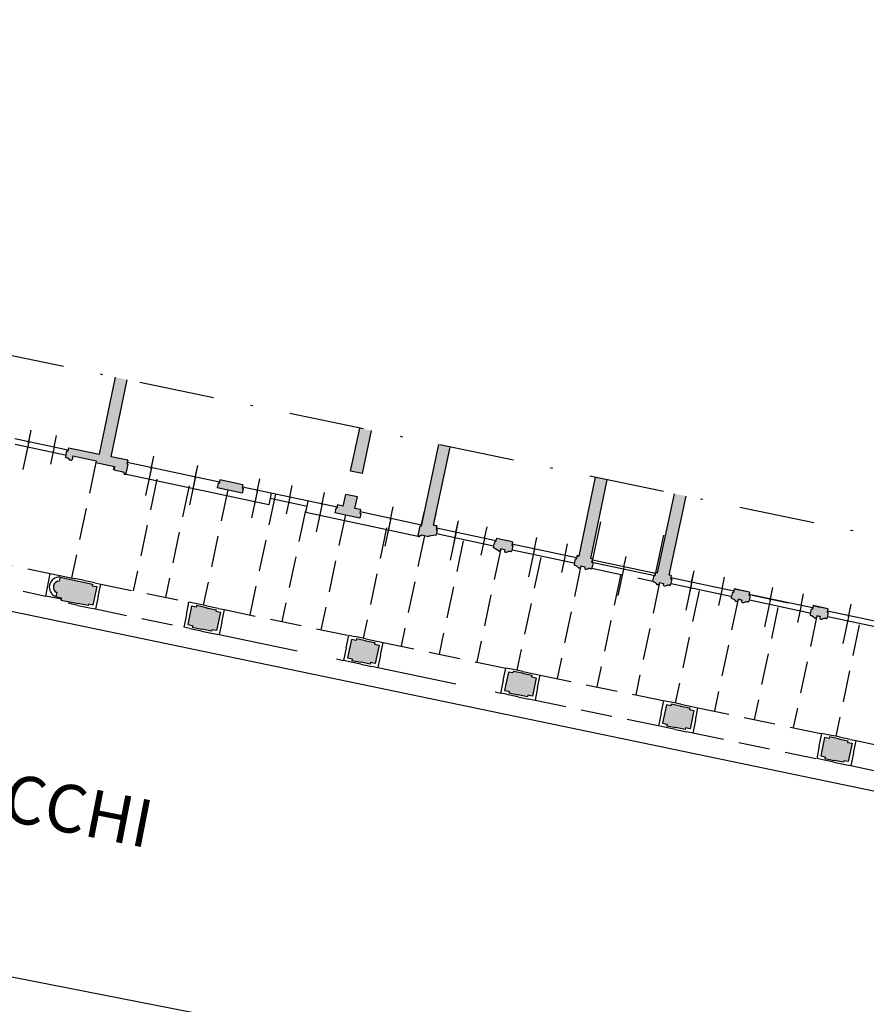
# Model space of a CAD drawing. Extents: x 197 to 577, y 161 to 418.
# Drawn here: x 265 to 298, y 263 to 302 of the extents above; entities that cross this region are included whole.
import ezdxf

# ---------------------------------------------------------------- set-up
doc = ezdxf.new("R2010")
doc.units = 0
doc.header["$MEASUREMENT"] = 0
for name, pattern in [('DASHDOT', [1, 0.5, -0.25, 0, -0.25]), ('HIDDEN', [0.375, 0.25, -0.125]), ('NASCOSTA2', [4.7625, 3.175, -1.5875]), ('TRATTOPUNTO', [25.4, 12.7, -6.35, 0, -6.35])]:
    doc.linetypes.add(name, pattern=pattern)
for name, color, linetype in [('campitura', 4, 'CONTINUOUS'), ('Linee_vista', 3, 'CONTINUOUS'), ('MURIVISTA', 1, 'CONTINUOUS'), ('PROIEZIONE_VOLTE', 5, 'NASCOSTA2'), ('QUOTE', 8, 'CONTINUOUS'), ('Sezione', 7, 'CONTINUOUS'), ('Tratto_punto', 6, 'TRATTOPUNTO')]:
    doc.layers.add(name, color=color, linetype=linetype)
doc.styles.add('ROMAND', font='romand.shx')

msp = doc.modelspace()

# ---------------------------------------------------------------- hatches: boundary and pattern name
at = {"layer": 'campitura'}
for points in [[(267.967, 284.983), (268.236, 284.927), (268.432, 284.885), (269.071, 287.952), (268.606, 288.049)], [(273.656, 283.441), (273.695, 283.625), (273.649, 283.634), (273.679, 283.772), (272.769, 283.965), (272.74, 283.827), (272.694, 283.837), (272.655, 283.653)], [(278.34, 282.448), (278.379, 282.632), (278.333, 282.641), (278.362, 282.78), (277.452, 282.972), (277.423, 282.834), (277.377, 282.844), (277.338, 282.66)], [(281.068, 281.704), (281.073, 281.727), (281.37, 281.765), (281.417, 281.987), (281.371, 281.997), (281.4, 282.135), (281.08, 282.203), (280.807, 282.261), (280.777, 282.123), (280.731, 282.133), (280.651, 281.754, 0.414214), (280.68, 281.709), (280.708, 281.703), (280.717, 281.749), (280.782, 281.736), (280.788, 281.763)]]:
    msp.add_hatch(color=256, dxfattribs=at).paths.add_polyline_path(points)
h = msp.add_hatch(color=256, dxfattribs=at)
h.paths.add_polyline_path([(290.188, 280.272), (290.376, 280.232), (290.652, 280.174), (291.33, 283.316), (290.865, 283.413)])
h.paths.add_polyline_path([(288.177, 283.973), (287.712, 284.07), (287.06, 280.935), (287.248, 280.895), (287.524, 280.837)])
h.paths.add_polyline_path([(280.807, 282.261), (281.271, 282.163), (281.931, 285.274), (281.466, 285.371)])
h.paths.add_polyline_path([(277.773, 283.39), (277.675, 282.925), (278.139, 282.827), (278.238, 283.291)])
h.paths.add_polyline_path([(277.97, 284.319), (278.435, 284.221), (278.797, 285.926), (278.331, 286.023)])
h = msp.add_hatch(color=256, dxfattribs=at)
edge = h.paths.add_edge_path()
edge.add_line((268.567, 284.499), (268.538, 284.36))
edge.add_line((268.538, 284.36), (268.91, 284.281))
edge.add_line((268.91, 284.281), (268.905, 284.254))
edge.add_line((268.905, 284.254), (268.969, 284.24))
edge.add_line((268.969, 284.24), (268.959, 284.194))
edge.add_line((268.959, 284.194), (268.987, 284.188))
edge.add_arc((268.995, 284.225), 0.0376, 258.0291, 348.0291)
edge.add_line((269.031, 284.217), (269.112, 284.596))
edge.add_line((269.112, 284.596), (269.066, 284.606))
edge.add_line((269.066, 284.606), (269.095, 284.744))
edge.add_line((269.095, 284.744), (268.236, 284.927))
edge.add_line((268.236, 284.927), (267.005, 285.187))
edge.add_line((267.005, 285.187), (266.739, 285.244))
edge.add_line((266.739, 285.244), (266.71, 285.106))
edge.add_line((266.71, 285.106), (266.664, 285.116))
edge.add_line((266.664, 285.116), (266.619, 284.906))
edge.add_arc((266.66, 284.897), 0.0415, 168.0291, 261.299)
edge.add_spline(control_points=[(266.654, 284.856), (266.679, 284.853), (266.735, 284.836), (266.773, 284.758), (266.821, 284.748), (266.837, 284.747)], knot_values=[5.025462, 5.025462, 5.025462, 5.025462, 14.023752, 26.071618, 31.920829, 31.920829, 31.920829, 31.920829], degree=3, periodic=0)
edge.add_arc((266.84, 284.788), 0.0415, 265.6066, 348.0291)
edge.add_line((266.881, 284.779), (266.911, 284.919))
edge.add_line((266.911, 284.919), (267.845, 284.721))
edge.add_line((267.845, 284.721), (267.843, 284.712))
edge.add_line((267.843, 284.712), (267.831, 284.655))
edge.add_line((267.831, 284.655), (268.567, 284.499))
h = msp.add_hatch(color=256, dxfattribs=at)
edge = h.paths.add_edge_path()
edge.add_line((283.77, 281.633), (283.74, 281.495))
edge.add_line((283.74, 281.495), (283.694, 281.505))
edge.add_line((283.694, 281.505), (283.647, 281.282))
edge.add_line((283.647, 281.282), (283.92, 281.116))
edge.add_line((283.92, 281.116), (283.942, 281.219))
edge.add_line((283.942, 281.219), (284.103, 281.185))
edge.add_line((284.103, 281.185), (284.091, 281.13))
edge.add_arc((284.132, 281.122), 0.0415, 168.0291, 250.4516)
edge.add_spline(control_points=[(284.118, 281.083), (284.134, 281.077), (284.181, 281.066), (284.248, 281.123), (284.305, 281.115), (284.33, 281.109)], knot_values=[5.025462, 5.025462, 5.025462, 5.025462, 10.874674, 22.922539, 31.920829, 31.920829, 31.920829, 31.920829], degree=3, periodic=0)
edge.add_arc((284.341, 281.149), 0.0415, 254.7591, 348.0291)
edge.add_line((284.382, 281.14), (284.426, 281.349))
edge.add_line((284.426, 281.349), (284.38, 281.359))
edge.add_line((284.38, 281.359), (284.409, 281.497))
edge.add_line((284.409, 281.497), (283.77, 281.633))
h = msp.add_hatch(color=256, dxfattribs=at)
edge = h.paths.add_edge_path()
edge.add_line((287.135, 280.542), (287.296, 280.508))
edge.add_line((287.296, 280.508), (287.284, 280.453))
edge.add_arc((287.325, 280.445), 0.0415, 168.0291, 250.4516)
edge.add_spline(control_points=[(287.311, 280.406), (287.327, 280.4), (287.374, 280.389), (287.441, 280.446), (287.499, 280.438), (287.523, 280.431)], knot_values=[5.025462, 5.025462, 5.025462, 5.025462, 10.874674, 22.922539, 31.920829, 31.920829, 31.920829, 31.920829], degree=3, periodic=0)
edge.add_arc((287.534, 280.471), 0.0415, 254.7591, 348.0291)
edge.add_line((287.575, 280.463), (287.619, 280.672))
edge.add_line((287.619, 280.672), (287.573, 280.682))
edge.add_line((287.573, 280.682), (287.603, 280.82))
edge.add_line((287.603, 280.82), (286.981, 280.952))
edge.add_line((286.981, 280.952), (286.952, 280.814))
edge.add_line((286.952, 280.814), (286.906, 280.824))
edge.add_line((286.906, 280.824), (286.862, 280.614))
edge.add_arc((286.902, 280.606), 0.0415, 168.0291, 261.299)
edge.add_spline(control_points=[(286.896, 280.565), (286.921, 280.561), (286.977, 280.544), (287.015, 280.466), (287.063, 280.456), (287.08, 280.455)], knot_values=[5.025462, 5.025462, 5.025462, 5.025462, 14.023752, 26.071618, 31.920829, 31.920829, 31.920829, 31.920829], degree=3, periodic=0)
edge.add_arc((287.083, 280.496), 0.0415, 265.6066, 348.0291)
edge.add_line((287.123, 280.487), (287.135, 280.542))
h = msp.add_hatch(color=256, dxfattribs=at)
edge = h.paths.add_edge_path()
edge.add_line((290.747, 280.009), (290.701, 280.019))
edge.add_line((290.701, 280.019), (290.731, 280.157))
edge.add_line((290.731, 280.157), (290.109, 280.289))
edge.add_line((290.109, 280.289), (290.08, 280.151))
edge.add_line((290.08, 280.151), (290.034, 280.16))
edge.add_line((290.034, 280.16), (289.99, 279.951))
edge.add_arc((290.03, 279.942), 0.0415, 168.0291, 261.299)
edge.add_spline(control_points=[(290.024, 279.901), (290.049, 279.897), (290.105, 279.881), (290.143, 279.802), (290.191, 279.793), (290.208, 279.791)], knot_values=[5.025462, 5.025462, 5.025462, 5.025462, 14.023752, 26.071618, 31.920829, 31.920829, 31.920829, 31.920829], degree=3, periodic=0)
edge.add_arc((290.211, 279.833), 0.0415, 265.6066, 348.0291)
edge.add_line((290.251, 279.824), (290.263, 279.879))
edge.add_line((290.263, 279.879), (290.424, 279.845))
edge.add_line((290.424, 279.845), (290.412, 279.79))
edge.add_arc((290.453, 279.781), 0.0415, 168.0291, 250.4516)
edge.add_spline(control_points=[(290.439, 279.742), (290.455, 279.737), (290.502, 279.726), (290.569, 279.783), (290.626, 279.775), (290.651, 279.768)], knot_values=[5.025462, 5.025462, 5.025462, 5.025462, 10.874674, 22.922539, 31.920829, 31.920829, 31.920829, 31.920829], degree=3, periodic=0)
edge.add_arc((290.662, 279.808), 0.0415, 254.7591, 348.0291)
edge.add_line((290.703, 279.8), (290.747, 280.009))
h = msp.add_hatch(color=256, dxfattribs=at)
h.paths.add_polyline_path([(266.405, 280.092), (266.241, 279.321), (266.457, 279.276), (266.438, 279.183), (267.128, 279.04), (267.518, 278.959), (267.531, 279.023), (267.713, 278.985), (267.865, 279.716), (267.682, 279.753), (267.696, 279.817)])
h.paths.add_polyline_path([(266.371, 279.933, 0.810698), (266.275, 279.482)])
h = msp.add_hatch(color=256, dxfattribs=at)
edge = h.paths.add_edge_path()
edge.add_line((293.866, 279.348), (293.82, 279.358))
edge.add_line((293.82, 279.358), (293.849, 279.496))
edge.add_line((293.849, 279.496), (293.237, 279.626))
edge.add_line((293.237, 279.626), (293.218, 279.533))
edge.add_line((293.218, 279.533), (293.208, 279.487))
edge.add_line((293.208, 279.487), (293.162, 279.497))
edge.add_line((293.162, 279.497), (293.118, 279.288))
edge.add_arc((293.158, 279.279), 0.0415, 168.0291, 261.299)
edge.add_spline(control_points=[(293.152, 279.238), (293.177, 279.234), (293.233, 279.218), (293.271, 279.139), (293.319, 279.129), (293.336, 279.128)], knot_values=[5.025462, 5.025462, 5.025462, 5.025462, 14.023752, 26.071618, 31.920829, 31.920829, 31.920829, 31.920829], degree=3, periodic=0)
edge.add_arc((293.339, 279.17), 0.0415, 265.6066, 348.0291)
edge.add_line((293.379, 279.161), (293.391, 279.216))
edge.add_line((293.391, 279.216), (293.543, 279.184))
edge.add_line((293.543, 279.184), (293.531, 279.129))
edge.add_arc((293.571, 279.12), 0.0415, 168.0291, 250.4516)
edge.add_spline(control_points=[(293.558, 279.081), (293.573, 279.076), (293.621, 279.065), (293.688, 279.122), (293.745, 279.114), (293.77, 279.107)], knot_values=[5.025462, 5.025462, 5.025462, 5.025462, 10.874674, 22.922539, 31.920829, 31.920829, 31.920829, 31.920829], degree=3, periodic=0)
edge.add_arc((293.781, 279.147), 0.0415, 254.7591, 348.0291)
edge.add_line((293.821, 279.138), (293.866, 279.348))
h = msp.add_hatch(color=256, dxfattribs=at)
h.paths.add_polyline_path([(272.135, 278.449), (272.046, 278.02), (272.436, 277.939), (272.449, 278.003), (272.632, 277.965), (272.708, 278.33)])
h.paths.add_polyline_path([(271.563, 278.568), (271.487, 278.203), (271.67, 278.165), (271.656, 278.101), (272.046, 278.02), (272.135, 278.449)])
h.paths.add_polyline_path([(272.601, 278.733), (272.614, 278.797), (272.224, 278.878), (272.135, 278.449), (272.708, 278.33), (272.783, 278.695)])
h.paths.add_polyline_path([(272.224, 278.878), (272.186, 278.886), (271.834, 278.959), (271.821, 278.895), (271.639, 278.933), (271.563, 278.568), (272.135, 278.449)])
h = msp.add_hatch(color=256, dxfattribs=at)
edge = h.paths.add_edge_path()
edge.add_line((296.981, 278.687), (296.935, 278.697))
edge.add_line((296.935, 278.697), (296.964, 278.835))
edge.add_line((296.964, 278.835), (296.375, 278.96))
edge.add_line((296.375, 278.96), (296.356, 278.868))
edge.add_line((296.356, 278.868), (296.346, 278.822))
edge.add_line((296.346, 278.822), (296.3, 278.832))
edge.add_line((296.3, 278.832), (296.256, 278.622))
edge.add_arc((296.296, 278.614), 0.0415, 168.0291, 261.299)
edge.add_spline(control_points=[(296.29, 278.573), (296.315, 278.569), (296.371, 278.553), (296.409, 278.474), (296.457, 278.464), (296.473, 278.463)], knot_values=[5.025462, 5.025462, 5.025462, 5.025462, 14.023752, 26.071618, 31.920829, 31.920829, 31.920829, 31.920829], degree=3, periodic=0)
edge.add_arc((296.477, 278.504), 0.0415, 265.6066, 348.0291)
edge.add_line((296.517, 278.496), (296.529, 278.551))
edge.add_line((296.529, 278.551), (296.658, 278.523))
edge.add_line((296.658, 278.523), (296.646, 278.468))
edge.add_arc((296.687, 278.46), 0.0415, 168.0291, 250.4516)
edge.add_spline(control_points=[(296.673, 278.421), (296.688, 278.415), (296.736, 278.405), (296.803, 278.461), (296.86, 278.453), (296.885, 278.447)], knot_values=[5.025462, 5.025462, 5.025462, 5.025462, 10.874674, 22.922539, 31.920829, 31.920829, 31.920829, 31.920829], degree=3, periodic=0)
edge.add_arc((296.896, 278.487), 0.0415, 254.7591, 348.0291)
edge.add_line((296.937, 278.478), (296.981, 278.687))
h = msp.add_hatch(color=256, dxfattribs=at)
h.paths.add_polyline_path([(279.099, 277.385), (278.916, 277.423), (278.929, 277.487), (278.563, 277.563), (278.196, 277.639), (278.183, 277.575), (278, 277.613), (277.849, 276.883), (278.031, 276.845), (278.018, 276.781), (278.385, 276.705), (278.751, 276.629), (278.765, 276.693), (278.947, 276.655)])
h.paths.add_polyline_path([(284.636, 275.409), (285.007, 275.332), (285.02, 275.395), (285.203, 275.358), (285.354, 276.088), (285.172, 276.126), (285.185, 276.189), (284.814, 276.267), (284.442, 276.344), (284.429, 276.28), (284.246, 276.318), (284.095, 275.587), (284.278, 275.549), (284.264, 275.486)])
h = msp.add_hatch(color=256, dxfattribs=at)
h.paths.add_polyline_path([(291.633, 274.785), (291.451, 274.823), (291.464, 274.887), (291.097, 274.963), (290.73, 275.039), (290.717, 274.975), (290.535, 275.013), (290.383, 274.283), (290.566, 274.245), (290.552, 274.181), (290.919, 274.105), (291.286, 274.029), (291.299, 274.093), (291.482, 274.055)])
h.paths.add_polyline_path([(297.214, 272.8), (297.581, 272.723), (297.594, 272.787), (297.776, 272.749), (297.928, 273.48), (297.745, 273.518), (297.758, 273.581), (297.392, 273.658), (297.025, 273.734), (297.012, 273.67), (296.829, 273.708), (296.678, 272.977), (296.86, 272.94), (296.847, 272.876)])

# ---------------------------------------------------------------- linework, layer by layer
for p, q in [((287.915, 282.295), (287.573, 280.682)), ((290.422, 281.764), (290.08, 280.151))]:
    msp.add_line(p, q, dxfattribs=at)
at = {"layer": 'Linee_vista'}
for p, q in [((265.146, 285.437), (265.253, 285.942)), ((265.156, 285.483), (265.253, 285.942)), ((266.166, 285.269), (266.263, 285.728)), ((266.719, 285.152), (264.603, 285.601)), ((266.609, 284.948), (264.621, 285.369)), ((265.146, 285.437), (264.922, 284.379)), ((265.156, 285.483), (265.013, 284.811)), ((266.166, 285.269), (266.024, 284.597)), ((272.749, 283.873), (269.076, 284.652)), ((270.03, 284.402), (270.137, 284.906)), ((270.04, 284.448), (270.137, 284.906)), ((274.712, 282.975), (268.987, 284.188)), ((270.03, 284.402), (269.806, 283.343)), ((270.04, 284.448), (269.897, 283.776)), ((271.775, 284.032), (271.882, 284.537)), ((271.785, 284.078), (271.882, 284.537)), ((271.775, 284.032), (271.551, 282.974)), ((271.785, 284.078), (271.642, 283.406)), ((274.248, 283.508), (274.355, 284.012)), ((274.257, 283.554), (274.355, 284.012)), ((277.433, 282.88), (273.659, 283.68)), ((274.248, 283.508), (274.023, 282.449)), ((274.257, 283.554), (274.115, 282.881)), ((274.81, 283.437), (274.712, 282.975)), ((275.546, 283.28), (275.643, 283.739)), ((276.825, 282.961), (276.932, 283.466)), ((276.834, 283.007), (276.932, 283.466)), ((276.236, 282.907), (274.763, 283.219)), ((275.546, 283.28), (275.403, 282.608)), ((276.184, 282.662), (276.282, 283.124)), ((276.834, 283.007), (276.692, 282.335)), ((280.708, 281.703), (276.184, 282.662)), ((276.825, 282.961), (276.6, 281.903)), ((280.787, 282.169), (278.342, 282.687)), ((279.555, 282.382), (279.662, 282.887)), ((279.555, 282.382), (279.331, 281.324)), ((279.565, 282.428), (279.422, 281.756)), ((282.151, 281.832), (282.258, 282.337)), ((282.161, 281.878), (282.258, 282.337)), ((283.75, 281.541), (281.381, 282.043)), ((283.658, 281.333), (281.381, 281.816)), ((282.151, 281.832), (281.926, 280.774)), ((282.161, 281.878), (282.018, 281.206)), ((283.299, 281.636), (283.397, 282.095)), ((283.299, 281.636), (283.157, 280.964)), ((285.275, 281.17), (285.382, 281.674)), ((285.285, 281.216), (285.382, 281.674)), ((286.502, 280.957), (286.599, 281.416)), ((286.962, 280.86), (284.39, 281.405)), ((286.851, 280.656), (284.408, 281.174)), ((285.275, 281.17), (285.05, 280.111)), ((285.285, 281.216), (285.142, 280.543)), ((286.502, 280.957), (286.359, 280.285)), ((290.08, 280.151), (287.573, 280.682)), ((290.1, 280.243), (287.593, 280.774)), ((288.846, 280.508), (288.934, 280.921)), ((265.831, 279.343), (266.016, 280.237)), ((266.016, 280.237), (266.966, 280.045)), ((288.827, 280.416), (288.602, 279.358)), ((288.846, 280.508), (288.827, 280.416)), ((291.531, 279.843), (291.638, 280.348)), ((291.541, 279.889), (291.638, 280.348)), ((267.321, 279.971), (266.966, 280.045)), ((267.321, 279.971), (267.784, 279.875)), ((267.783, 279.871), (268.025, 279.82)), ((293.218, 279.533), (290.711, 280.065)), ((291.531, 279.843), (291.306, 278.785)), ((291.541, 279.889), (291.398, 279.217)), ((292.758, 279.631), (292.855, 280.09)), ((267.922, 279.323), (268.025, 279.82)), ((293.107, 279.329), (290.729, 279.834)), ((292.758, 279.631), (292.615, 278.959)), ((294.669, 279.178), (294.776, 279.682)), ((294.679, 279.224), (294.776, 279.682)), ((266.445, 279.216), (265.831, 279.343)), ((266.769, 279.115), (266.754, 279.042)), ((267.922, 279.323), (267.818, 278.826)), ((271.43, 278.595), (271.534, 279.093)), ((271.776, 279.042), (271.534, 279.093)), ((296.356, 278.868), (293.83, 279.404)), ((296.245, 278.664), (293.848, 279.172)), ((293.968, 279.374), (295.389, 279.073)), ((294.669, 279.178), (294.444, 278.119)), ((294.679, 279.224), (294.536, 278.551)), ((295.896, 278.966), (295.993, 279.424)), ((267.113, 278.967), (266.754, 279.042)), ((267.113, 278.967), (267.576, 278.871)), ((267.576, 278.876), (267.818, 278.826)), ((272.239, 278.951), (271.776, 279.047)), ((272.224, 278.878), (271.834, 278.959)), ((272.222, 278.878), (272.186, 278.886)), ((272.224, 278.878), (272.614, 278.797)), ((272.226, 278.878), (272.263, 278.87)), ((272.239, 278.951), (272.702, 278.855)), ((272.701, 278.85), (272.943, 278.8)), ((272.84, 278.303), (272.943, 278.8)), ((295.896, 278.966), (295.753, 278.293)), ((299.462, 278.21), (296.945, 278.743)), ((297.784, 278.517), (297.891, 279.022)), ((297.794, 278.563), (297.891, 279.022)), ((271.43, 278.595), (271.327, 278.098)), ((272.84, 278.303), (272.737, 277.805)), ((299.351, 278.006), (296.963, 278.512)), ((297.784, 278.517), (297.56, 277.459)), ((297.794, 278.563), (297.651, 277.891)), ((271.569, 278.047), (271.327, 278.098)), ((272.031, 277.947), (271.568, 278.043)), ((272.031, 277.947), (272.494, 277.851)), ((272.495, 277.855), (272.737, 277.805)), ((277.792, 277.276), (277.895, 277.773)), ((278.137, 277.723), (277.895, 277.773)), ((278.578, 277.636), (278.138, 277.727)), ((278.563, 277.563), (278.196, 277.639)), ((278.563, 277.563), (278.547, 277.566)), ((278.563, 277.563), (278.578, 277.56)), ((278.563, 277.563), (278.929, 277.487)), ((278.578, 277.636), (279.018, 277.545)), ((279.017, 277.54), (279.259, 277.49)), ((279.155, 276.993), (279.259, 277.49)), ((277.792, 277.276), (277.689, 276.778)), ((277.931, 276.728), (277.689, 276.778)), ((278.37, 276.632), (277.93, 276.723)), ((279.155, 276.993), (279.052, 276.495)), ((278.37, 276.632), (278.809, 276.541)), ((278.81, 276.545), (279.052, 276.495)), ((284.038, 275.98), (284.142, 276.477)), ((284.383, 276.427), (284.142, 276.477)), ((284.829, 276.34), (284.384, 276.432)), ((284.814, 276.267), (284.442, 276.344)), ((284.829, 276.34), (285.273, 276.247)), ((284.038, 275.98), (283.935, 275.482)), ((284.814, 276.267), (284.794, 276.271)), ((284.814, 276.267), (284.834, 276.262)), ((285.272, 276.243), (285.514, 276.193)), ((285.411, 275.695), (285.514, 276.193)), ((285.411, 275.695), (285.308, 275.198)), ((284.177, 275.432), (283.935, 275.482)), ((284.621, 275.336), (284.176, 275.428)), ((284.621, 275.336), (285.065, 275.243)), ((285.066, 275.248), (285.308, 275.198)), ((290.326, 274.676), (290.43, 275.173)), ((290.672, 275.123), (290.43, 275.173)), ((291.112, 275.036), (290.673, 275.127)), ((291.097, 274.963), (290.73, 275.039)), ((291.097, 274.963), (291.082, 274.966)), ((291.097, 274.963), (291.113, 274.96)), ((291.097, 274.963), (291.464, 274.887)), ((291.112, 275.036), (291.552, 274.945)), ((291.551, 274.94), (291.793, 274.89)), ((291.69, 274.393), (291.793, 274.89)), ((290.326, 274.676), (290.223, 274.178)), ((291.69, 274.393), (291.587, 273.895)), ((290.465, 274.128), (290.223, 274.178)), ((290.904, 274.032), (290.464, 274.123)), ((290.904, 274.032), (291.344, 273.941)), ((291.345, 273.946), (291.587, 273.895)), ((296.621, 273.37), (296.724, 273.867)), ((296.966, 273.817), (296.724, 273.867)), ((297.407, 273.731), (296.967, 273.822)), ((297.392, 273.658), (297.376, 273.661)), ((297.392, 273.658), (297.407, 273.654)), ((297.407, 273.731), (297.847, 273.639)), ((297.846, 273.635), (298.088, 273.585)), ((297.984, 273.087), (298.088, 273.585)), ((296.621, 273.37), (296.518, 272.872)), ((296.76, 272.822), (296.518, 272.872)), ((297.199, 272.727), (296.759, 272.818)), ((297.984, 273.087), (297.881, 272.59)), ((297.199, 272.727), (297.638, 272.635)), ((297.639, 272.64), (297.881, 272.59))]:
    msp.add_line(p, q, dxfattribs=at)
msp.add_arc((266.371, 279.698), 0.395, 85.101, 250.9572, dxfattribs=at)
at = {"layer": 'MURIVISTA'}
for points in [[(340.459, 263.222), (339.531, 263.16), (338.586, 263.278), (204.079, 291.305)], [(432.729, 246.466), (424.243, 248.232), (421.516, 248.603), (419.17, 248.74), (391.276, 248.888), (358.805, 248.953), (340.394, 249.788), (331.879, 250.948), (214.989, 273.888)]]:
    msp.add_lwpolyline(points, dxfattribs=at)
at = {"layer": 'PROIEZIONE_VOLTE', "linetype": 'HIDDEN', "ltscale": 5}
for p, q in [((267.831, 284.655), (266.858, 280.067)), ((267.831, 284.655), (267.525, 283.214)), ((270.261, 283.995), (269.319, 279.552)), ((271.538, 283.724), (270.597, 279.287)), ((273.075, 283.564), (272.103, 278.979)), ((274.977, 283.401), (273.957, 278.59)), ((276.172, 282.742), (275.235, 278.325)), ((277.758, 282.571), (276.789, 278.002)), ((279.402, 282.057), (278.469, 277.659)), ((280.907, 281.738), (279.975, 277.342)), ((282.449, 281.536), (281.493, 277.027)), ((283.942, 281.219), (282.987, 276.717)), ((263.279, 280.805), (266.016, 280.237)), ((285.538, 280.881), (284.586, 276.39)), ((287.135, 280.542), (286.183, 276.054)), ((287.57, 280.45), (289.989, 279.937)), ((263.094, 279.911), (265.831, 279.343)), ((288.72, 280.206), (287.77, 275.725)), ((290.263, 279.879), (289.314, 275.404)), ((268.025, 279.82), (271.534, 279.093)), ((291.838, 279.545), (290.892, 275.082)), ((293.391, 279.216), (292.445, 274.755)), ((267.818, 278.826), (271.327, 278.098)), ((272.943, 278.8), (277.895, 277.773)), ((294.976, 278.88), (294.032, 274.426)), ((296.529, 278.551), (295.586, 274.103)), ((298.215, 278.193), (297.275, 273.758)), ((279.259, 277.49), (284.142, 276.477)), ((285.514, 276.193), (290.43, 275.173)), ((285.308, 275.198), (290.223, 274.178)), ((291.793, 274.89), (296.724, 273.867)), ((291.587, 273.895), (296.518, 272.872)), ((298.088, 273.585), (303.005, 272.565)), ((297.881, 272.59), (302.799, 271.57))]:
    msp.add_line(p, q, dxfattribs=at)
at = {"layer": 'PROIEZIONE_VOLTE'}
for p, q in [((272.737, 277.805), (277.689, 276.778)), ((279.052, 276.495), (283.935, 275.482))]:
    msp.add_line(p, q, dxfattribs=at)
at = {"layer": 'Sezione'}
for p, q in [((267.967, 284.983), (268.606, 288.049)), ((268.432, 284.885), (269.071, 287.952)), ((277.97, 284.319), (278.331, 286.023)), ((278.435, 284.221), (278.797, 285.926)), ((281.466, 285.371), (280.777, 282.123)), ((266.664, 285.116), (266.619, 284.906)), ((266.664, 285.116), (266.71, 285.106)), ((266.739, 285.244), (266.71, 285.106)), ((266.739, 285.244), (267.005, 285.187)), ((267.005, 285.187), (267.967, 284.983)), ((281.271, 282.163), (281.931, 285.274)), ((266.911, 284.919), (266.881, 284.779)), ((266.911, 284.919), (267.845, 284.721)), ((267.843, 284.712), (267.831, 284.655)), ((267.831, 284.655), (268.567, 284.499)), ((267.845, 284.721), (267.843, 284.712)), ((269.095, 284.744), (268.432, 284.885)), ((269.031, 284.217), (269.112, 284.596)), ((269.095, 284.744), (269.066, 284.606)), ((269.066, 284.606), (269.112, 284.596)), ((268.567, 284.499), (268.538, 284.36)), ((268.538, 284.36), (268.563, 284.48)), ((268.538, 284.36), (268.91, 284.281)), ((268.538, 284.36), (268.91, 284.281)), ((268.91, 284.281), (268.905, 284.254)), ((268.905, 284.254), (268.969, 284.24)), ((268.969, 284.24), (268.959, 284.194)), ((268.959, 284.194), (268.987, 284.188)), ((278.435, 284.221), (277.97, 284.319)), ((272.694, 283.837), (272.655, 283.653)), ((272.74, 283.827), (272.694, 283.837)), ((272.769, 283.965), (272.74, 283.827)), ((273.679, 283.772), (272.769, 283.965)), ((273.679, 283.772), (273.649, 283.634)), ((287.059, 280.935), (287.712, 284.07)), ((287.524, 280.837), (288.177, 283.973)), ((273.656, 283.441), (272.655, 283.653)), ((273.649, 283.634), (273.695, 283.625)), ((273.695, 283.625), (273.656, 283.441)), ((273.695, 283.625), (273.676, 283.533)), ((277.675, 282.925), (277.773, 283.39)), ((278.238, 283.291), (277.773, 283.39)), ((290.188, 280.272), (290.865, 283.413)), ((278.139, 282.827), (278.238, 283.291)), ((290.652, 280.173), (291.33, 283.316)), ((277.377, 282.844), (277.338, 282.66)), ((278.34, 282.448), (277.338, 282.66)), ((277.377, 282.844), (277.423, 282.834)), ((277.452, 282.972), (277.423, 282.834)), ((277.675, 282.925), (277.452, 282.972)), ((278.362, 282.78), (278.139, 282.827)), ((278.362, 282.78), (278.333, 282.641)), ((278.333, 282.641), (278.379, 282.632)), ((278.379, 282.632), (278.34, 282.448)), ((278.379, 282.632), (278.359, 282.54)), ((280.807, 282.261), (280.905, 282.726)), ((281.271, 282.163), (281.37, 282.627)), ((281.271, 282.163), (281.37, 282.627)), ((280.777, 282.123), (280.807, 282.261)), ((280.651, 281.754), (280.731, 282.133)), ((280.731, 282.133), (280.777, 282.123)), ((280.731, 282.133), (280.777, 282.123)), ((281.4, 282.135), (281.271, 282.163)), ((281.271, 282.163), (281.4, 282.135)), ((281.4, 282.135), (281.271, 282.163)), ((281.417, 281.987), (281.37, 281.765)), ((281.4, 282.135), (281.371, 281.997)), ((281.417, 281.987), (281.371, 281.997)), ((281.371, 281.997), (281.417, 281.987)), ((280.708, 281.703), (280.68, 281.709)), ((280.717, 281.749), (280.708, 281.703)), ((280.782, 281.736), (280.717, 281.749)), ((280.788, 281.763), (280.782, 281.736)), ((281.068, 281.704), (280.788, 281.763)), ((281.068, 281.704), (280.788, 281.763)), ((281.073, 281.727), (281.068, 281.704)), ((281.37, 281.765), (281.073, 281.727)), ((283.694, 281.505), (283.647, 281.282)), ((283.694, 281.505), (283.74, 281.495)), ((283.77, 281.633), (283.74, 281.495)), ((284.409, 281.497), (283.77, 281.633)), ((284.409, 281.497), (284.143, 281.554)), ((284.409, 281.497), (284.38, 281.359)), ((283.647, 281.282), (283.92, 281.116)), ((283.92, 281.116), (283.942, 281.219)), ((284.103, 281.185), (283.942, 281.219)), ((284.103, 281.185), (284.091, 281.13)), ((284.426, 281.349), (284.38, 281.359)), ((284.38, 281.359), (284.426, 281.349)), ((284.426, 281.349), (284.382, 281.14)), ((286.906, 280.824), (286.862, 280.614)), ((286.906, 280.824), (286.952, 280.814)), ((286.981, 280.952), (286.952, 280.814)), ((286.981, 280.952), (287.06, 280.935)), ((287.06, 280.935), (286.981, 280.952)), ((287.603, 280.82), (287.524, 280.837)), ((287.573, 280.682), (287.603, 280.82)), ((287.619, 280.672), (287.573, 280.682)), ((287.619, 280.672), (287.575, 280.463)), ((287.135, 280.542), (287.123, 280.487)), ((287.135, 280.542), (287.296, 280.508)), ((287.296, 280.508), (287.284, 280.453)), ((290.08, 280.151), (290.109, 280.289)), ((290.109, 280.289), (290.188, 280.272)), ((266.405, 280.094), (266.371, 279.933)), ((266.404, 280.091), (267.696, 279.817)), ((290.034, 280.16), (289.99, 279.951)), ((290.034, 280.16), (290.08, 280.151)), ((290.263, 279.879), (290.251, 279.824)), ((290.263, 279.879), (290.424, 279.845)), ((290.424, 279.845), (290.412, 279.79)), ((290.731, 280.157), (290.652, 280.174)), ((290.731, 280.157), (290.652, 280.174)), ((290.731, 280.157), (290.701, 280.019)), ((290.747, 280.009), (290.701, 280.019)), ((290.747, 280.009), (290.703, 279.8)), ((266.275, 279.482), (266.241, 279.321)), ((267.696, 279.817), (267.682, 279.753)), ((267.682, 279.753), (267.865, 279.716)), ((267.865, 279.716), (267.713, 278.985)), ((293.162, 279.497), (293.118, 279.288)), ((293.162, 279.497), (293.208, 279.487)), ((293.237, 279.626), (293.208, 279.487)), ((293.237, 279.626), (293.504, 279.569)), ((293.849, 279.496), (293.237, 279.626)), ((293.849, 279.496), (293.583, 279.552)), ((293.849, 279.496), (293.82, 279.358)), ((266.241, 279.321), (266.457, 279.276)), ((266.457, 279.276), (266.438, 279.183)), ((266.438, 279.183), (267.128, 279.04)), ((293.391, 279.216), (293.379, 279.161)), ((293.391, 279.216), (293.543, 279.184)), ((293.543, 279.184), (293.391, 279.216)), ((293.543, 279.184), (293.531, 279.129)), ((293.866, 279.348), (293.82, 279.358)), ((293.866, 279.348), (293.821, 279.138)), ((267.518, 278.959), (267.128, 279.04)), ((267.531, 279.023), (267.518, 278.959)), ((267.713, 278.985), (267.531, 279.023)), ((271.639, 278.933), (271.487, 278.203)), ((271.821, 278.895), (271.639, 278.933)), ((271.834, 278.959), (271.821, 278.895)), ((272.222, 278.878), (271.834, 278.959)), ((272.226, 278.878), (272.614, 278.797)), ((272.614, 278.797), (272.601, 278.733)), ((272.601, 278.733), (272.783, 278.695)), ((272.783, 278.695), (272.632, 277.965)), ((296.3, 278.832), (296.256, 278.622)), ((296.3, 278.832), (296.346, 278.822)), ((296.375, 278.96), (296.346, 278.822)), ((296.375, 278.96), (296.642, 278.904)), ((296.964, 278.835), (296.375, 278.96)), ((296.964, 278.835), (296.698, 278.892)), ((296.964, 278.835), (296.935, 278.697)), ((296.981, 278.687), (296.935, 278.697)), ((296.981, 278.687), (296.937, 278.478)), ((296.529, 278.551), (296.517, 278.496)), ((296.658, 278.523), (296.529, 278.551)), ((296.529, 278.551), (296.658, 278.523)), ((296.658, 278.523), (296.646, 278.468)), ((271.487, 278.203), (271.67, 278.165)), ((271.67, 278.165), (271.656, 278.101)), ((271.656, 278.101), (272.046, 278.02)), ((272.436, 277.939), (272.046, 278.02)), ((272.449, 278.003), (272.436, 277.939)), ((272.632, 277.965), (272.449, 278.003)), ((278, 277.613), (277.849, 276.883)), ((278.183, 277.575), (278, 277.613)), ((278.196, 277.639), (278.183, 277.575)), ((278.563, 277.563), (278.196, 277.639)), ((278.563, 277.563), (278.929, 277.487)), ((278.929, 277.487), (278.916, 277.423)), ((278.916, 277.423), (279.099, 277.385)), ((279.099, 277.385), (278.947, 276.655)), ((277.849, 276.883), (278.031, 276.845)), ((278.031, 276.845), (278.018, 276.781)), ((278.018, 276.781), (278.385, 276.705)), ((278.751, 276.629), (278.385, 276.705)), ((278.765, 276.693), (278.751, 276.629)), ((278.947, 276.655), (278.765, 276.693)), ((284.246, 276.318), (284.095, 275.587)), ((284.429, 276.28), (284.246, 276.318)), ((284.442, 276.344), (284.429, 276.28)), ((284.814, 276.267), (284.442, 276.344)), ((284.814, 276.267), (285.185, 276.189)), ((284.814, 276.267), (285.185, 276.189)), ((285.185, 276.189), (285.172, 276.126)), ((285.172, 276.126), (285.354, 276.088)), ((285.354, 276.088), (285.203, 275.358)), ((284.095, 275.587), (284.278, 275.549)), ((284.278, 275.549), (284.264, 275.486)), ((284.264, 275.486), (284.636, 275.409)), ((285.007, 275.332), (284.636, 275.409)), ((285.02, 275.395), (285.007, 275.332)), ((285.203, 275.358), (285.02, 275.395)), ((290.535, 275.013), (290.383, 274.283)), ((290.717, 274.975), (290.535, 275.013)), ((290.73, 275.039), (290.717, 274.975)), ((291.097, 274.963), (290.73, 275.039)), ((291.097, 274.963), (291.464, 274.887)), ((291.464, 274.887), (291.451, 274.823)), ((291.451, 274.823), (291.633, 274.785)), ((291.633, 274.785), (291.482, 274.055)), ((290.383, 274.283), (290.566, 274.245)), ((290.566, 274.245), (290.552, 274.181)), ((290.552, 274.181), (290.919, 274.105)), ((291.286, 274.029), (290.919, 274.105)), ((291.299, 274.093), (291.286, 274.029)), ((291.482, 274.055), (291.299, 274.093)), ((296.829, 273.708), (296.678, 272.977)), ((297.012, 273.67), (296.829, 273.708)), ((297.025, 273.734), (297.012, 273.67)), ((297.392, 273.658), (297.025, 273.734)), ((297.392, 273.658), (297.025, 273.734)), ((297.392, 273.658), (297.758, 273.581)), ((297.392, 273.658), (297.758, 273.581)), ((297.758, 273.581), (297.745, 273.518)), ((297.745, 273.518), (297.928, 273.48)), ((297.928, 273.48), (297.776, 272.749)), ((296.678, 272.977), (296.86, 272.94)), ((296.86, 272.94), (296.847, 272.876)), ((296.847, 272.876), (297.214, 272.8)), ((297.581, 272.723), (297.214, 272.8)), ((297.594, 272.787), (297.581, 272.723)), ((297.776, 272.749), (297.594, 272.787))]:
    msp.add_line(p, q, dxfattribs=at)
for centre, radius, start, end in [((266.66, 284.897), 0.0415, 168.0291, 261.299), ((266.84, 284.788), 0.0415, 265.6066, 348.0291), ((268.995, 284.225), 0.0376, 258.0291, 348.0291), ((280.688, 281.746), 0.0376, 168.0291, 258.0291), ((284.132, 281.122), 0.0415, 168.0291, 250.4516), ((284.341, 281.149), 0.0415, 254.7591, 348.0291), ((286.902, 280.606), 0.0415, 168.0291, 261.299), ((287.083, 280.496), 0.0415, 265.6066, 348.0291), ((287.325, 280.445), 0.0415, 168.0291, 250.4516), ((287.534, 280.471), 0.0415, 254.7591, 348.0291), ((266.371, 279.698), 0.235, 89.9659, 246.0923), ((290.03, 279.942), 0.0415, 168.0291, 261.299), ((290.211, 279.833), 0.0415, 265.6066, 348.0291), ((290.453, 279.781), 0.0415, 168.0291, 250.4516), ((290.662, 279.808), 0.0415, 254.7591, 348.0291), ((293.158, 279.279), 0.0415, 168.0291, 261.299), ((293.339, 279.17), 0.0415, 265.6066, 348.0291), ((293.571, 279.12), 0.0415, 168.0291, 250.4516), ((293.781, 279.147), 0.0415, 254.7591, 348.0291), ((296.296, 278.614), 0.0415, 168.0291, 261.299), ((296.477, 278.504), 0.0415, 265.6066, 348.0291), ((296.687, 278.46), 0.0415, 168.0291, 250.4516), ((296.896, 278.487), 0.0415, 254.7591, 348.0291)]:
    msp.add_arc(centre, radius, start, end, dxfattribs=at)
for points in [[(266.654, 284.856), (266.679, 284.853), (266.735, 284.836), (266.773, 284.758), (266.821, 284.748), (266.837, 284.747)], [(284.33, 281.109), (284.305, 281.115), (284.248, 281.123), (284.181, 281.066), (284.134, 281.077), (284.118, 281.083)], [(286.896, 280.565), (286.921, 280.561), (286.977, 280.544), (287.015, 280.466), (287.063, 280.456), (287.08, 280.455)], [(287.523, 280.431), (287.499, 280.438), (287.441, 280.446), (287.374, 280.389), (287.327, 280.4), (287.311, 280.406)], [(290.024, 279.901), (290.049, 279.897), (290.105, 279.881), (290.143, 279.802), (290.191, 279.793), (290.208, 279.791)], [(290.651, 279.768), (290.626, 279.775), (290.569, 279.783), (290.502, 279.726), (290.455, 279.737), (290.439, 279.742)], [(293.152, 279.238), (293.177, 279.234), (293.233, 279.218), (293.271, 279.139), (293.319, 279.129), (293.336, 279.128)], [(293.77, 279.107), (293.745, 279.114), (293.688, 279.122), (293.621, 279.065), (293.573, 279.076), (293.558, 279.081)], [(296.29, 278.573), (296.315, 278.569), (296.371, 278.553), (296.409, 278.474), (296.457, 278.464), (296.473, 278.463)], [(296.885, 278.447), (296.86, 278.453), (296.803, 278.461), (296.736, 278.405), (296.688, 278.415), (296.673, 278.421)]]:
    msp.add_open_spline(points, degree=3, knots=[5.025462, 5.025462, 5.025462, 5.025462, 14.023752, 26.071618, 31.920829, 31.920829, 31.920829, 31.920829], dxfattribs=at)
at = {"layer": 'Tratto_punto', "linetype": 'DASHDOT', "ltscale": 6}
msp.add_line((344.174, 272.311), (200.258, 302.284), dxfattribs=at)

# ---------------------------------------------------------------- texts
at = {"layer": 'QUOTE', "insert": (257.007, 273.765), "char_height": 1.9, "width": 28.20998, "attachment_point": 1, "rotation": 348.8965, "style": 'ROMAND'}
msp.add_mtext('VIA SACCHI', dxfattribs=at)

doc.saveas('drawing.dxf')
